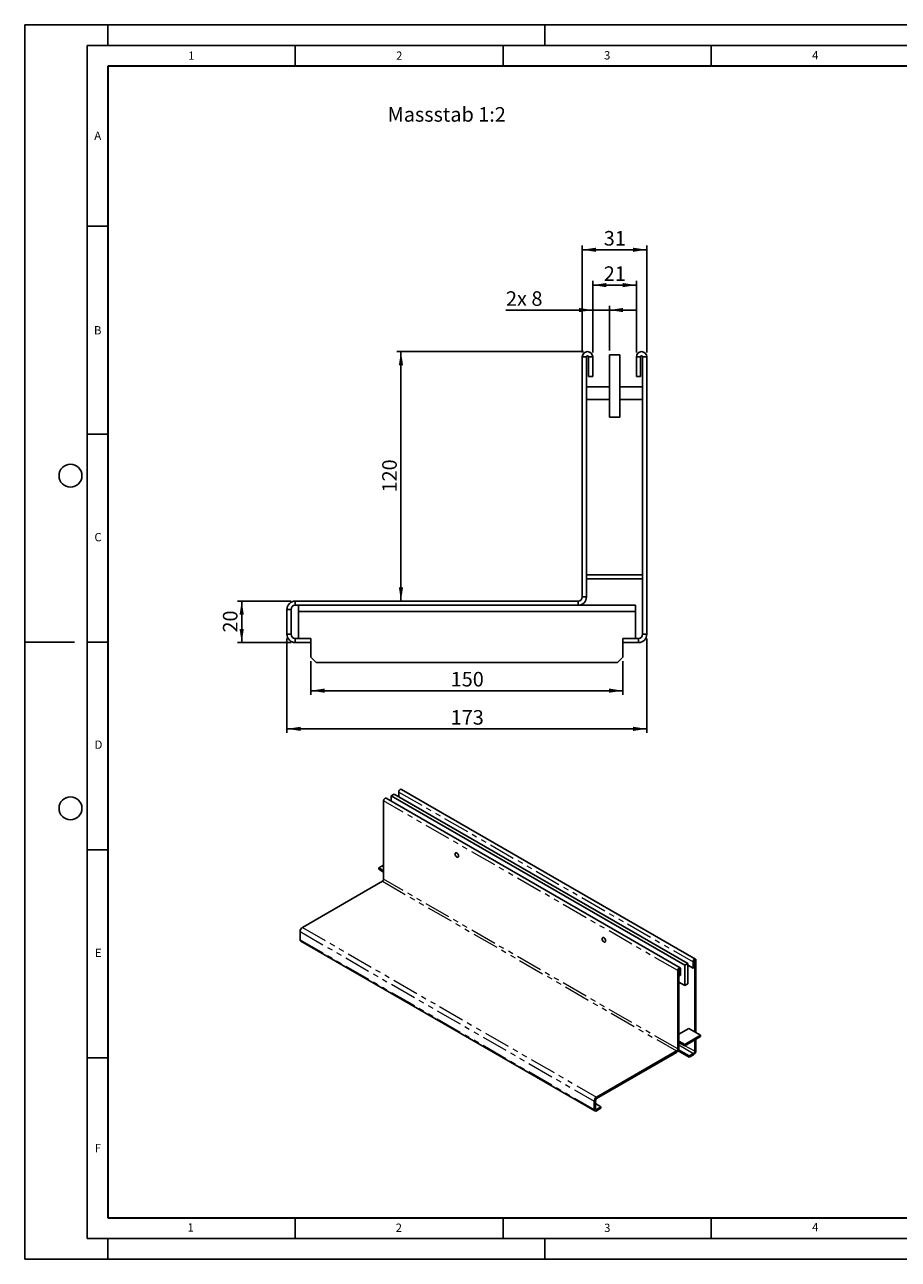
# Model space of a CAD drawing. Units: millimetres. Extents: x 0 to 420, y 0 to 297.
# Drawn here: x 0 to 210, y 0 to 297 of the extents above; entities that cross this region are included whole.
import ezdxf

# ---------------------------------------------------------------- set-up
doc = ezdxf.new("R2010")
doc.units = ezdxf.units.MM
doc.linetypes.add('PHANTOM', pattern=[12.7, 6.35, -1.27, 1.27, -1.27, 1.27, -1.27])
doc.layers.add('LINIEN-DICK', color=7, linetype='Continuous', lineweight=35)
for name, color, linetype in [('LINIEN-DÜNN', 7, 'Continuous'), ('SLD-0', 179, 'Continuous'), ('VORLAGE_TEXT', 7, 'Continuous')]:
    doc.layers.add(name, color=color, linetype=linetype)
doc.styles.add('SLDTEXTSTYLE0', font='TXT', dxfattribs={"width": 0.605})
doc.styles.add('SLDTEXTSTYLE2', font='TXT', dxfattribs={"width": 0.75})
doc.dimstyles.new('SLDDIMSTYLE0', dxfattribs={"dimtxt": 3.5, "dimasz": 3.302, "dimexe": 0, "dimexo": 0.0625, "dimgap": 0.875, "dimtad": 1, "dimlfac": 2, "dimrnd": 1e-09, "dimzin": 12, "dimdsep": 46, "dimtxsty": 'SLDTEXTSTYLE2', "dimsah": 1, "dimcen": 0.09, "dimadec": 0, "dimazin": 3, "dimtfac": 1, "dimtofl": 0, "dimtmove": 0, "dimatfit": 3, "dimfxl": 1, "dimfrac": 2, "dimtolj": 1, "dimtzin": 12, "dimarcsym": 0})
doc.dimstyles.new('SLDDIMSTYLE1', dxfattribs={"dimtxt": 3.5, "dimasz": 3.302, "dimexe": 0, "dimexo": 0.0625, "dimgap": 0.875, "dimtad": 1, "dimlfac": 2, "dimrnd": 1e-09, "dimzin": 12, "dimdsep": 46, "dimtxsty": 'SLDTEXTSTYLE2', "dimsah": 1, "dimcen": 0.09, "dimadec": 0, "dimazin": 3, "dimtfac": 1, "dimtmove": 0, "dimatfit": 0, "dimfxl": 1, "dimfrac": 2, "dimtolj": 1, "dimtzin": 12, "dimarcsym": 0})

# ---------------------------------------------------------------- blocks, each defined once
blk = doc.blocks.new('_D')
at = {"layer": 'SLD-0'}
for p, q in [((136.54, 218.11), (136.54, 235.36)), ((147.04, 218.11), (147.04, 235.36)), ((136.54, 234.36), (147.04, 234.36))]:
    blk.add_line(p, q, dxfattribs=at)
for points in [[(136.54, 234.36), (139.84, 233.85), (139.84, 234.86)], [(147.04, 234.36), (143.74, 234.86), (143.74, 233.85)]]:
    blk.add_solid(points, dxfattribs=at)
at = {"layer": 'SLD-0', "insert": (139.2, 238.87), "char_height": 3.5, "attachment_point": 1, "style": 'SLDTEXTSTYLE2'}
blk.add_mtext('21', dxfattribs=at)
blk = doc.blocks.new('_D_1')
at = {"layer": 'SLD-0'}
for p, q in [((134.04, 218.11), (134.04, 243.86)), ((149.54, 218.11), (149.54, 243.86)), ((134.04, 242.86), (149.54, 242.86))]:
    blk.add_line(p, q, dxfattribs=at)
for points in [[(134.04, 242.86), (137.34, 242.35), (137.34, 243.36)], [(149.54, 242.86), (146.24, 243.36), (146.24, 242.35)]]:
    blk.add_solid(points, dxfattribs=at)
at = {"layer": 'SLD-0', "insert": (139.2, 247.37), "char_height": 3.5, "attachment_point": 1, "style": 'SLDTEXTSTYLE2'}
blk.add_mtext('31', dxfattribs=at)
blk = doc.blocks.new('_D_2')
at = {"layer": 'SLD-0'}
for p, q in [((134.29, 218.36), (89.45, 218.36)), ((90.45, 158.36), (90.45, 218.36))]:
    blk.add_line(p, q, dxfattribs=at)
for points in [[(90.45, 218.36), (89.94, 215.05), (90.96, 215.05)], [(90.45, 158.36), (90.96, 161.66), (89.94, 161.66)]]:
    blk.add_solid(points, dxfattribs=at)
at = {"layer": 'SLD-0', "insert": (85.94, 184.48), "char_height": 3.5, "attachment_point": 1, "rotation": 90, "style": 'SLDTEXTSTYLE2'}
blk.add_mtext('120', dxfattribs=at)
blk = doc.blocks.new('_D_3')
at = {"layer": 'SLD-0'}
for p, q in [((64.04, 158.36), (51.16, 158.36)), ((52.16, 148.36), (52.16, 158.36)), ((64.04, 148.36), (51.16, 148.36))]:
    blk.add_line(p, q, dxfattribs=at)
for points in [[(52.16, 158.36), (51.65, 155.05), (52.67, 155.05)], [(52.16, 148.36), (52.67, 151.66), (51.65, 151.66)]]:
    blk.add_solid(points, dxfattribs=at)
at = {"layer": 'SLD-0', "insert": (47.65, 150.77), "char_height": 3.5, "attachment_point": 1, "rotation": 90, "style": 'SLDTEXTSTYLE2'}
blk.add_mtext('20', dxfattribs=at)
blk = doc.blocks.new('_D_4')
at = {"layer": 'SLD-0'}
for p, q in [((63.04, 149.36), (63.04, 126.61)), ((149.54, 149.36), (149.54, 126.61)), ((149.54, 127.61), (63.04, 127.61))]:
    blk.add_line(p, q, dxfattribs=at)
for points in [[(63.04, 127.61), (66.34, 127.1), (66.34, 128.11)], [(149.54, 127.61), (146.24, 128.11), (146.24, 127.1)]]:
    blk.add_solid(points, dxfattribs=at)
at = {"layer": 'SLD-0', "insert": (102.41, 132.12), "char_height": 3.5, "attachment_point": 1, "style": 'SLDTEXTSTYLE2'}
blk.add_mtext('173', dxfattribs=at)
blk = doc.blocks.new('_D_5')
at = {"layer": 'SLD-0'}
for p, q in [((68.79, 143.86), (68.79, 135.79)), ((143.79, 143.86), (143.79, 135.79)), ((143.79, 136.79), (68.79, 136.79))]:
    blk.add_line(p, q, dxfattribs=at)
for points in [[(68.79, 136.79), (72.09, 136.29), (72.09, 137.3)], [(143.79, 136.79), (140.49, 137.3), (140.49, 136.29)]]:
    blk.add_solid(points, dxfattribs=at)
at = {"layer": 'SLD-0', "insert": (102.41, 141.3), "char_height": 3.5, "attachment_point": 1, "style": 'SLDTEXTSTYLE2'}
blk.add_mtext('150', dxfattribs=at)
blk = doc.blocks.new('_D_6')
at = {"layer": 'SLD-0'}
for p, q in [((136.54, 218.11), (136.54, 229.36)), ((140.54, 218.61), (140.54, 229.36)), ((136.54, 228.36), (115.69, 228.36)), ((140.54, 228.36), (136.54, 228.36)), ((140.54, 228.36), (146.89, 228.36))]:
    blk.add_line(p, q, dxfattribs=at)
for points in [[(136.54, 228.36), (133.24, 228.86), (133.24, 227.85)], [(140.54, 228.36), (143.84, 227.85), (143.84, 228.86)]]:
    blk.add_solid(points, dxfattribs=at)
at = {"layer": 'SLD-0', "char_height": 3.5, "attachment_point": 1, "style": 'SLDTEXTSTYLE2'}
for s, insert in [('2x', (115.69, 232.87)), ('8', (121.81, 232.87))]:
    blk.add_mtext(s, dxfattribs=dict(at, insert=insert))

msp = doc.modelspace()

# ---------------------------------------------------------------- linework, layer by layer
at = {"color": 7, "linetype": 'Continuous', "lineweight": 25}
for p, q in [((135.0391, 217.1061), (134.0391, 217.1061)), ((134.0391, 159.3561), (134.0391, 217.1061)), ((135.0391, 164.6811), (135.0391, 217.1061)), ((135.5391, 217.1061), (136.5391, 217.1061)), ((135.5391, 212.3561), (135.5391, 217.1061)), ((136.5391, 212.3561), (136.5391, 217.1061)), ((140.5391, 217.6061), (140.5391, 202.6061)), ((143.0391, 217.6061), (140.5391, 217.6061)), ((143.0391, 217.6061), (143.0391, 202.6061)), ((148.0391, 217.1061), (147.0391, 217.1061)), ((147.0391, 217.1061), (147.0391, 212.3561)), ((148.0391, 217.1061), (148.0391, 212.3561)), ((148.5391, 217.1061), (149.5391, 217.1061)), ((148.5391, 217.1061), (148.5391, 164.6811)), ((149.5391, 217.1061), (149.5391, 150.3561)), ((135.5391, 212.3561), (136.5391, 212.3561)), ((148.0391, 212.3561), (147.0391, 212.3561)), ((140.5391, 209.8561), (135.0391, 209.8561)), ((148.5391, 209.8561), (143.0391, 209.8561)), ((135.0391, 206.8561), (140.5391, 206.8561)), ((143.0391, 206.8561), (148.5391, 206.8561)), ((143.0391, 202.6061), (140.5391, 202.6061)), ((135.0391, 164.6811), (135.0391, 163.6811)), ((148.5391, 164.6811), (135.0391, 164.6811)), ((148.5391, 163.6811), (135.0391, 163.6811)), ((135.0391, 159.3561), (135.0391, 163.6811)), ((148.5391, 164.6811), (148.5391, 163.6811)), ((148.5391, 163.6811), (148.5391, 150.3561)), ((65.0391, 157.3561), (65.0391, 158.3561)), ((133.0391, 158.3561), (65.0391, 158.3561)), ((133.0391, 158.3561), (133.0391, 157.3561)), ((134.0391, 159.3561), (135.0391, 159.3561)), ((64.0391, 156.3561), (63.0391, 156.3561)), ((63.0391, 150.3561), (63.0391, 156.3561)), ((64.0391, 150.3561), (64.0391, 156.3561)), ((133.0391, 157.3561), (65.0391, 157.3561)), ((65.7891, 155.8561), (65.7891, 157.3561)), ((65.7891, 155.8561), (65.7891, 149.3561)), ((65.7891, 155.8561), (146.7891, 155.8561)), ((133.0391, 157.3561), (146.7891, 157.3561)), ((146.7891, 157.3561), (146.7891, 155.8561)), ((146.7891, 149.3561), (146.7891, 155.8561)), ((64.0391, 150.3561), (63.0391, 150.3561)), ((65.0391, 149.3561), (65.0391, 148.3561)), ((68.7891, 149.3561), (65.0391, 149.3561)), ((68.7891, 148.3561), (68.7891, 149.3561)), ((147.5391, 149.3561), (143.7891, 149.3561)), ((143.7891, 148.3561), (143.7891, 149.3561)), ((147.5391, 149.3561), (147.5391, 148.3561)), ((148.5391, 150.3561), (149.5391, 150.3561)), ((68.7891, 148.3561), (65.0391, 148.3561)), ((68.7891, 148.3561), (68.7891, 144.8561)), ((143.7891, 148.3561), (143.7891, 144.8561)), ((147.5391, 148.3561), (143.7891, 148.3561)), ((68.7891, 144.8561), (70.0391, 143.6061)), ((70.0391, 143.6061), (142.5391, 143.6061)), ((143.7891, 144.8561), (142.5391, 143.6061)), ((161.2548, 72.2263), (90.5441, 113.0467)), ((86.2636, 110.2869), (86.2636, 91.4249)), ((157.5778, 70.1037), (86.8671, 110.9241)), ((88.8092, 111.9198), (88.1021, 111.5116)), ((88.1021, 110.2112), (88.1021, 111.5116)), ((88.1021, 111.5116), (158.6713, 70.7728)), ((88.8092, 111.9198), (159.3784, 71.181)), ((89.9405, 111.2667), (89.9405, 112.4096)), ((86.2636, 94.7969), (85.1322, 94.1438)), ((85.1322, 94.1438), (86.2636, 93.4906)), ((85.1322, 93.8172), (85.1322, 94.1438)), ((85.1322, 93.8172), (86.2636, 93.164)), ((66.7474, 79.8318), (85.9807, 90.935)), ((66.1818, 78.852), (66.1818, 76.8923)), ((66.3475, 76.526), (137.0582, 35.7056)), ((160.6512, 71.5892), (160.6512, 70.0378)), ((160.9341, 71.7525), (160.9341, 70.2011)), ((161.0755, 71.8341), (161.0755, 54.7113)), ((161.3583, 71.9974), (161.3583, 54.548)), ((156.9743, 50.6044), (156.9743, 69.4665)), ((157.2571, 50.7677), (157.2571, 69.6298)), ((157.3985, 68.16), (157.3985, 69.7115)), ((157.3985, 68.16), (157.6814, 68.3233)), ((157.6814, 68.3233), (157.6814, 69.8747)), ((159.3784, 71.181), (158.6713, 70.7728)), ((158.6713, 70.7728), (158.6713, 65.8736)), ((159.3784, 71.181), (159.3784, 66.2818)), ((160.6512, 70.0378), (159.3784, 70.7725)), ((160.9341, 70.2011), (160.6512, 70.0378)), ((157.2571, 68.2417), (157.3985, 68.16)), ((158.6713, 65.8736), (157.2571, 66.69)), ((159.3784, 66.2818), (158.6713, 65.8736)), ((157.2571, 54.1398), (159.6613, 55.5277)), ((162.4897, 53.8949), (158.6713, 51.6906)), ((162.4897, 53.5682), (158.6713, 51.3639)), ((159.6613, 55.5277), (162.4897, 53.8949)), ((162.4897, 53.8949), (162.4897, 53.5682)), ((158.6713, 51.6906), (157.2571, 52.507)), ((158.6713, 51.3639), (157.2571, 52.1803)), ((158.6713, 51.6906), (158.6713, 51.3639)), ((161.0755, 52.7518), (161.0755, 50.0325)), ((161.3583, 52.9151), (161.3583, 50.1958)), ((156.6914, 50.1146), (137.4581, 39.0114)), ((156.6914, 49.7879), (137.4581, 38.6848)), ((159.732, 48.6037), (157.0543, 50.1495)), ((159.732, 48.9303), (157.183, 50.4018)), ((160.7926, 49.5426), (159.732, 48.9303)), ((160.7926, 49.216), (159.732, 48.6037)), ((159.732, 48.6037), (159.732, 48.9303)), ((136.8924, 36.0719), (136.8924, 38.0316)), ((137.1753, 36.2352), (137.1753, 38.1949)), ((137.1753, 37.4597), (138.5188, 36.6842)), ((138.5188, 36.6842), (137.4581, 36.0719)), ((138.5188, 36.3575), (137.4581, 35.7452)), ((138.5188, 36.3575), (138.5188, 36.6842))]:
    msp.add_line(p, q, dxfattribs=at)
at = {"color": 8, "linetype": 'PHANTOM', "lineweight": 18}
for p, q in [((156.9743, 69.4665), (86.2636, 110.2869)), ((89.9405, 112.4096), (160.6512, 71.5892)), ((85.9807, 90.935), (156.6914, 50.1146)), ((156.9743, 50.6044), (86.2636, 91.4249)), ((66.1818, 78.852), (136.8924, 38.0316)), ((66.7474, 79.8318), (137.4581, 39.0114)), ((66.1818, 76.8923), (136.8924, 36.0719)), ((160.9341, 71.7525), (160.6512, 71.5892)), ((161.0048, 71.875), (161.0755, 71.8341)), ((161.0755, 71.8341), (161.3583, 71.9974)), ((157.2571, 69.6298), (156.9743, 69.4665)), ((157.3985, 69.7115), (157.3278, 69.7523)), ((157.3985, 69.7115), (157.6814, 69.8747)), ((156.9743, 50.6044), (157.2571, 50.7677)), ((157.2571, 51.5836), (160.7926, 49.5426)), ((161.0755, 50.0325), (158.7202, 51.3922)), ((156.6914, 50.1146), (156.6914, 49.7879)), ((160.7926, 49.5426), (160.7926, 49.216)), ((161.0755, 50.0325), (161.3583, 50.1958)), ((137.4581, 38.6848), (137.4581, 39.0114)), ((137.1753, 38.1949), (136.8924, 38.0316)), ((137.1753, 36.2352), (136.8924, 36.0719)), ((137.4581, 36.0719), (137.1753, 36.2351)), ((137.4581, 36.0719), (137.4581, 35.7452))]:
    msp.add_line(p, q, dxfattribs=at)
at = {"color": 7, "linetype": 'Continuous', "lineweight": 25, "flags": 128}
for points in [[(89.9405, 112.4096), (89.9675, 112.5814), (90.0441, 112.7581), (90.1588, 112.9128), (90.2941, 113.022), (90.4294, 113.069), (90.5441, 113.0467)], [(86.2636, 110.2869), (86.2905, 110.4587), (86.3671, 110.6354), (86.4818, 110.7901), (86.6171, 110.8993), (86.7524, 110.9463), (86.8671, 110.9241)], [(103.4463, 97.5097), (103.4719, 97.6625), (103.5455, 97.7673), (103.6584, 97.8115), (103.7969, 97.7898), (103.9442, 97.7047), (104.0827, 97.5666), (104.1956, 97.3921), (104.2692, 97.2022), (104.2948, 97.0199), (104.2692, 96.8671), (104.1956, 96.7622), (104.0827, 96.718), (103.9442, 96.7398), (103.7969, 96.8248), (103.6584, 96.9629), (103.5455, 97.1375), (103.4719, 97.3274), (103.4463, 97.5097)], [(104.2948, 97.0199), (104.2692, 97.2022), (104.1956, 97.3921), (104.0827, 97.5666), (103.9442, 97.7047), (103.7969, 97.7898), (103.6584, 97.8115), (103.5455, 97.7673), (103.4719, 97.6625), (103.4463, 97.5097), (103.4719, 97.3274), (103.5455, 97.1375), (103.6584, 96.9629), (103.7969, 96.8248), (103.9442, 96.7398), (104.0827, 96.718), (104.1956, 96.7622), (104.2692, 96.8671), (104.2948, 97.0199)], [(138.8016, 77.0995), (138.8272, 77.2523), (138.9009, 77.3571), (139.0138, 77.4013), (139.1522, 77.3796), (139.2996, 77.2945), (139.438, 77.1564), (139.5509, 76.9819), (139.6246, 76.792), (139.6502, 76.6096), (139.6246, 76.4569), (139.5509, 76.352), (139.438, 76.3078), (139.2996, 76.3296), (139.1522, 76.4146), (139.0138, 76.5527), (138.9009, 76.7273), (138.8272, 76.9172), (138.8016, 77.0995)], [(139.6502, 76.6096), (139.6246, 76.792), (139.5509, 76.9819), (139.438, 77.1564), (139.2996, 77.2945), (139.1522, 77.3796), (139.0138, 77.4013), (138.9009, 77.3571), (138.8272, 77.2523), (138.8016, 77.0995), (138.8272, 76.9172), (138.9009, 76.7273), (139.0138, 76.5527), (139.1522, 76.4146), (139.2996, 76.3296), (139.438, 76.3078), (139.5509, 76.352), (139.6246, 76.4569), (139.6502, 76.6096)], [(161.3583, 71.9974), (161.3314, 72.1381), (161.2548, 72.2263), (161.1401, 72.2486), (161.0048, 72.2016), (160.8695, 72.0924), (160.7548, 71.9377), (160.6781, 71.761), (160.6512, 71.5892)], [(161.0755, 71.8341), (161.0701, 71.8623), (161.0548, 71.8799), (161.0318, 71.8844), (161.0048, 71.875), (160.9777, 71.8531), (160.9548, 71.8222), (160.9395, 71.7868), (160.9341, 71.7525)], [(157.6814, 69.8747), (157.6545, 70.0154), (157.5778, 70.1037), (157.4631, 70.1259), (157.3278, 70.0789), (157.1925, 69.9697), (157.0778, 69.815), (157.0012, 69.6383), (156.9743, 69.4665)], [(157.3985, 69.7115), (157.3932, 69.7396), (157.3778, 69.7572), (157.3549, 69.7617), (157.3278, 69.7523), (157.3008, 69.7305), (157.2778, 69.6995), (157.2625, 69.6642), (157.2571, 69.6298)]]:
    msp.add_lwpolyline(points, dxfattribs=at)
at = {"color": 7, "linetype": 'Continuous', "lineweight": 25}
for centre, radius, start, end in [((135.2891, 217.1061), 1.25, 0, 180), ((135.2891, 217.1061), 0.25, 0, 180), ((148.2891, 217.1061), 1.25, 0, 180), ((148.2891, 217.1061), 0.25, 0, 180), ((65.0391, 156.3561), 2, 90, 180), ((133.0391, 159.3561), 1, 270, 0), ((133.0391, 159.3561), 2, 270, 0), ((65.0391, 156.3561), 1, 90, 180), ((65.0391, 150.3561), 2, 180, 270), ((65.0391, 150.3561), 1, 180, 270), ((147.5391, 150.3561), 2, 270, 0), ((147.5391, 150.3561), 1, 270, 0), ((85.6495, 91.4528), 0.6147, 302.605478, 357.394522), ((67.4099, 78.7961), 1.2294, 122.605478, 177.394522), ((66.5738, 76.849), 0.3944, 173.701152, 234.986667), ((156.0289, 50.8236), 1.2294, 302.605478, 357.394522), ((156.3602, 50.6324), 0.6147, 302.605478, 357.394522), ((160.1302, 50.2517), 1.2294, 302.605478, 357.394522), ((160.4614, 50.0604), 0.6147, 302.605478, 357.394522), ((138.1206, 37.9757), 1.2294, 122.605478, 177.394522), ((137.7894, 38.1669), 0.6147, 122.605478, 177.394522), ((137.2373, 36.016), 0.3494, 170.785963, 309.203285), ((137.3477, 36.2072), 0.1747, 170.785963, 309.203285)]:
    msp.add_arc(centre, radius, start, end, dxfattribs=at)
at = {"layer": 'LINIEN-DICK'}
for p, q in [((20, 287), (20, 10)), ((410, 287), (20, 287)), ((20, 10), (415, 10))]:
    msp.add_line(p, q, dxfattribs=at)
at = {"layer": 'LINIEN-DÜNN'}
for p, q in [((0, 0), (0, 297)), ((0, 297), (420, 297)), ((20, 292), (20, 297)), ((125, 292), (125, 297)), ((15, 292), (415, 292)), ((15, 292), (15, 5)), ((65, 292), (65, 287)), ((115, 292), (115, 287)), ((165, 292), (165, 287)), ((15, 248.5), (20, 248.5)), ((15, 198.5), (20, 198.5)), ((12, 148.5), (0, 148.5)), ((15, 148.5), (20, 148.5)), ((15, 98.5), (20, 98.5)), ((15, 48.5), (20, 48.5)), ((65, 10), (65, 5)), ((115, 10), (115, 5)), ((165, 10), (165, 5)), ((15, 5), (415, 5)), ((20, 5), (20, 0)), ((125, 5), (125, 0)), ((0, 0), (420, 0))]:
    msp.add_line(p, q, dxfattribs=at)
for centre in [(11, 188.5), (11, 108.5)]:
    msp.add_circle(centre, 2.75, dxfattribs=at)

# ---------------------------------------------------------------- texts
at = {"layer": 'SLD-0', "insert": (87.2491, 277.1705), "char_height": 3.5, "attachment_point": 1, "style": 'SLDTEXTSTYLE2'}
msp.add_mtext('Massstab 1:2', dxfattribs=at)
at = {"layer": 'VORLAGE_TEXT', "char_height": 2, "attachment_point": 2, "style": 'SLDTEXTSTYLE0'}
for s, insert in [('1', (40.051, 290.553)), ('2', (90.0332, 290.5567)), ('3', (140.0166, 290.6379)), ('4', (190.03, 290.6343)), ('A', (17.561, 271.2966)), ('B', (17.5517, 224.4926)), ('C', (17.6275, 174.7262)), ('D', (17.7359, 124.8018)), ('E', (17.6898, 74.7268)), ('F', (17.5937, 27.7733)), ('1', (39.9009, 8.6623)), ('2', (89.9334, 8.5904)), ('3', (140.0453, 8.5647)), ('4', (190.0227, 8.7073))]:
    msp.add_mtext(s, dxfattribs=dict(at, insert=insert))

# ---------------------------------------------------------------- dimensions: what is measured, and where the dimension line sits
at = {"layer": 'SLD-0'}
for base, p1, p2, picture, middle in [((149.5391, 242.8553), (134.0391, 217.1061), (149.5391, 217.1061), '_D_1', (141.7891, 242.8553)), ((147.0391, 234.3561), (136.5391, 217.1061), (147.0391, 217.1061), '_D', (141.7891, 234.3561)), ((63.0391, 127.6061), (149.5391, 150.3561), (63.0391, 150.3561), '_D_4', (106.2891, 127.6061)), ((68.7891, 136.793), (143.7891, 144.8561), (68.7891, 144.8561), '_D_5', (106.2891, 136.793))]:
    dim = msp.add_linear_dim(base=base, p1=p1, p2=p2, dimstyle='SLDDIMSTYLE0', dxfattribs=at)
    dim.commit()
    dim.dimension.update_dxf_attribs({"geometry": picture, "text_midpoint": middle, "dimtype": 160})
dim = msp.add_linear_dim(base=(136.5391, 228.3561), p1=(140.5391, 217.6061), p2=(136.5391, 217.1061), text='2x <>', dimstyle='SLDDIMSTYLE1', dxfattribs=at)
dim.commit()
dim.dimension.update_dxf_attribs({"geometry": '_D_6', "text_midpoint": (120.0383, 228.3561), "dimtype": 160})
for base, p1, p2, picture, middle in [((90.4472, 218.3561), (65.0391, 158.3561), (135.2891, 218.3561), '_D_2', (90.4472, 188.3561)), ((52.1593, 158.3561), (65.0391, 148.3561), (65.0391, 158.3561), '_D_3', (52.1593, 153.3561))]:
    dim = msp.add_linear_dim(base=base, p1=p1, p2=p2, angle=90, dimstyle='SLDDIMSTYLE0', dxfattribs=at)
    dim.commit()
    dim.dimension.update_dxf_attribs({"geometry": picture, "text_midpoint": middle, "dimtype": 160})

doc.saveas('drawing.dxf')
